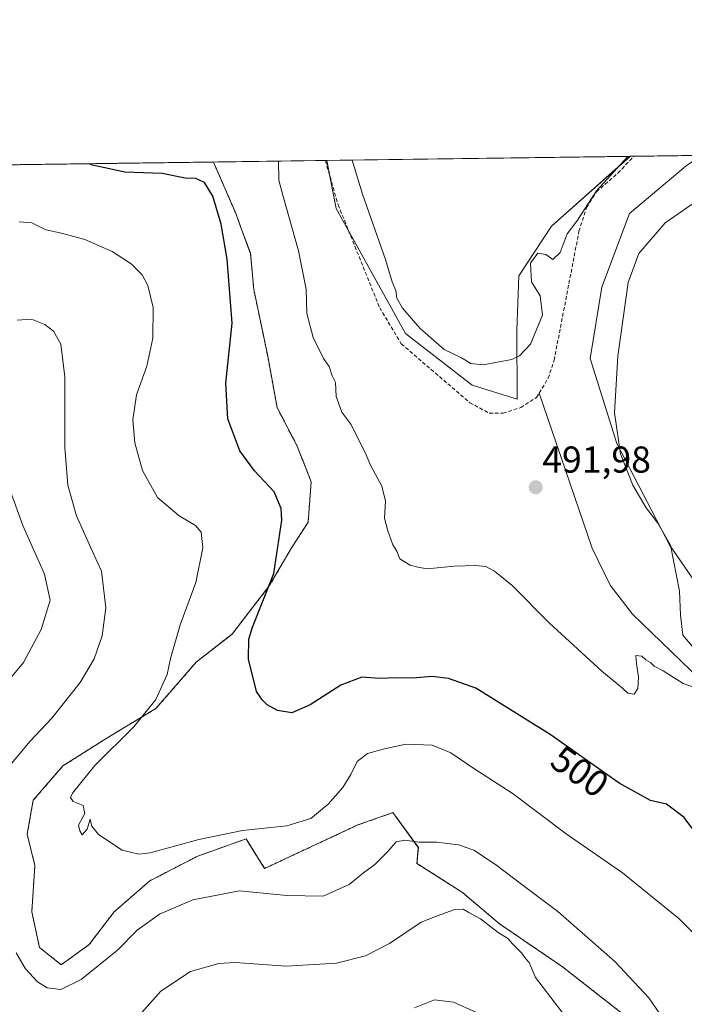
# Model space of a CAD drawing. Units: metres. Extents: x 594832 to 598313, y 4652734 to 4655094.
# Drawn here: x 595427 to 595605, y 4654829 to 4655094 of the extents above; entities that cross this region are included whole.
import ezdxf
from ezdxf.enums import TextEntityAlignment as Align

# ---------------------------------------------------------------- set-up
doc = ezdxf.new("R2010")
doc.units = ezdxf.units.M
doc.header["$MEASUREMENT"] = 0
doc.linetypes.add('TRAZOS', pattern=[0.75, 0.5, -0.25])
doc.linetypes.add('TRAZOSX2', pattern=[1.5, 1, -0.5])
for name, color, linetype, lineweight in [('Arbolado forestal', 92, 'TRAZOS', 0), ('Arbolado forestal CxS', 92, 'Continuous', 0), ('Carátula', 7, 'Continuous', 5), ('Comarca CxS', 133, 'Continuous', 0), ('Comunidad Autónoma CxS', 142, 'Continuous', 0), ('Corriente artificial lineal', 5, 'TRAZOSX2', 13), ('Corriente natural lineal', 142, 'Continuous', 13), ('Cultivos leñosos', 92, 'Continuous', 0), ('Cultivos leñosos CxS', 92, 'Continuous', 0), ('Curva de nivel maestra', 36, 'Continuous', 30), ('Curva de nivel normal', 36, 'Continuous', 0), ('Matorral', 135, 'Continuous', 0), ('Matorral CxS', 135, 'Continuous', 0), ('Municipio CxS', 142, 'Continuous', 0), ('Provincia CxS', 1, 'Continuous', 0), ('Punto de cota en terreno', 7, 'Continuous', 0), ('Rótulo de curva de nivel directora', 19, 'Continuous', 0), ('Rótulo de punto de cota en terreno', 19, 'Continuous', 0)]:
    doc.layers.add(name, color=color, linetype=linetype, lineweight=lineweight)
doc.styles.add('Arial', font='txt', dxfattribs={"height": 0.2})

# ---------------------------------------------------------------- blocks, each defined once
blk = doc.blocks.new('*U153')
at = {"layer": 'Cultivos leñosos CxS', "color": 92, "linetype": 'Continuous', "lineweight": 0}
for points in [[(595590.25, 4654825.7, 511.58), (595572.58, 4654839.52, 512.48), (595555.69, 4654851.04, 513.73), (595545.7, 4654859.49, 512.77), (595533.52, 4654867.26, 511.26), (595533.89, 4654871.56, 510.21), (595527.08, 4654880.9, 508.35), (595526.35, 4654880.64, 508.35), (595517.63, 4654877.58, 507.47), (595492.64, 4654865.92, 507.97), (595487.64, 4654873.83, 505.52), (595474.73, 4654869.25, 506.58), (595461.81, 4654862.58, 507.12), (595452.23, 4654854.25, 507.49), (595445.57, 4654845.51, 508.1), (595438.07, 4654840.09, 507.81), (595432.24, 4654844.67, 507.54), (595430.16, 4654854.25, 507.4), (595430.99, 4654866.75, 506.53), (595428.91, 4654875.08, 507.31), (595430.57, 4654884.24, 507.08), (595438.49, 4654893.41, 507.55), (595450.98, 4654901.32, 505.81), (595463.48, 4654908.82, 504.05), (595474.31, 4654921.31, 502.59), (595483.89, 4654928.81, 501.02), (595493.89, 4654941.72, 499.8), (595499.72, 4654951.72, 499.14), (595504.3, 4654958.8, 497.95), (595505.13, 4654969.63, 497.77), (595501.39, 4654979.21, 497.64), (595495.97, 4654989.62, 497.11), (595493.47, 4655003.37, 497.33), (595489.72, 4655021.28, 498.2), (595488.89, 4655030.86, 497.8), (595484.73, 4655042.11, 498.32), (595478.9, 4655055.46, 498.85), (595509.36, 4655055.88, 491.21), (595511.79, 4655042.95, 491.06), (595530.44, 4655009.41, 490.31), (595548.31, 4654995.56, 490.28), (595560.41, 4654991.84, 490.5), (595560.29, 4655010.26, 489.63), (595560.83, 4655024.88, 489.23), (595569.63, 4655038.29, 488.53), (595590.7, 4655056.98, 489.91), (595609.89, 4655057.25, 492.44)], [(595605.73, 4655054.43, 492.49), (595590.57, 4655041.62, 492.15), (595583.08, 4655021.86, 492.27), (595580.03, 4655002.78, 492.21), (595580.03, 4655002.78, 492.21), (595587.17, 4654979.96, 494.42), (595601.32, 4654952.74, 494.84), (595620.49, 4654924.77, 497.39)]]:
    blk.add_polyline3d(points, dxfattribs=at)
blk = doc.blocks.new('*U165')
at = {"layer": 'Curva de nivel normal', "color": 36, "linetype": 'Continuous', "lineweight": 0}
blk.add_polyline3d([(595549.32, 4654827.33, 520), (595543.32, 4654830.04, 520), (595538.18, 4654830.66, 520), (595532.86, 4654828.51, 520)], dxfattribs=at)
blk = doc.blocks.new('*U182')
at = {"layer": 'Curva de nivel normal', "color": 36, "linetype": 'Continuous', "lineweight": 0}
for points in [[(595496.34, 4655055.7, 495), (595496.45, 4655050.55, 495), (595497.5, 4655046.57, 495), (595501.77, 4655031.61, 495), (595503.78, 4655021.32, 495), (595503.92, 4655014.84, 495), (595505.62, 4655008.34, 495), (595508.44, 4655002.75, 495), (595509.94, 4655000.58, 495), (595510.79, 4654998.1, 495), (595511.68, 4654996.33, 495), (595511.86, 4654992.51, 495), (595513.37, 4654988.36, 495), (595515.8, 4654985.12, 495), (595519.58, 4654977.52, 495), (595521.01, 4654974.1, 495), (595524.11, 4654968.47, 495), (595525.11, 4654964.49, 495), (595524.76, 4654959.89, 495), (595525.7, 4654956.54, 495), (595527.01, 4654952.72, 495), (595528.08, 4654951.02, 495), (595528.92, 4654949.02, 495), (595531.69, 4654947.29, 495), (595533.79, 4654946.79, 495), (595536.29, 4654946.34, 495), (595543.46, 4654947.02, 495), (595549.31, 4654947.23, 495), (595552.01, 4654946.9, 495), (595554.33, 4654945.68, 495), (595559.02, 4654941.86, 495), (595569.07, 4654931.74, 495), (595583.14, 4654918.81, 495), (595588.65, 4654914.32, 495), (595590.06, 4654912.95, 495), (595591.76, 4654912.65, 495), (595592.8, 4654914.16, 495), (595593, 4654917.21, 495), (595592.44, 4654920.91, 495), (595592.24, 4654923.04, 495), (595593.84, 4654922.87, 495), (595594.93, 4654921.93, 495), (595596.22, 4654921.22, 495), (595597.21, 4654920.21, 495), (595599.57, 4654918.9, 495), (595604.98, 4654915.52, 495), (595608.3, 4654914.4, 495)], [(595609.85, 4654922.6, 495), (595604.88, 4654928.5, 495), (595604.2, 4654933.9, 495), (595604, 4654940.36, 495), (595601.51, 4654952.63, 495), (595598.19, 4654958.52, 495), (595594.98, 4654962.65, 495), (595591.41, 4654968.75, 495), (595588.14, 4654977.14, 495), (595586.5, 4654988.16, 495), (595587.42, 4655003.41, 495), (595590.21, 4655023.14, 495), (595593.07, 4655030.94, 495), (595600.15, 4655039.12, 495), (595613.22, 4655048.15, 495)]]:
    blk.add_polyline3d(points, dxfattribs=at)
blk = doc.blocks.new('*U184')
at = {"layer": 'Curva de nivel normal', "color": 36, "linetype": 'Continuous', "lineweight": 0}
for points in [[(595426.26, 4655013.06, 510), (595430.05, 4655013.29, 510), (595433.64, 4655011.86, 510), (595436, 4655010.04, 510), (595437.97, 4655006.62, 510), (595439.02, 4654997.78, 510), (595439, 4654978.82, 510), (595439.86, 4654968.74, 510), (595442.19, 4654960.57, 510), (595445.95, 4654952.08, 510), (595448.84, 4654945.66, 510), (595450.02, 4654935.84, 510), (595449.08, 4654928.32, 510), (595446.88, 4654922.14, 510), (595443.14, 4654915.78, 510), (595435.56, 4654906.23, 510), (595429.72, 4654900.04, 510), (595424.24, 4654893.57, 510)], [(595425.95, 4654843.24, 510), (595428.46, 4654838.97, 510), (595431.68, 4654835.52, 510), (595434.3, 4654833.91, 510), (595437.97, 4654833.47, 510), (595443.43, 4654836.08, 510), (595453.14, 4654843.97, 510), (595458.43, 4654849.35, 510), (595464.41, 4654853.62, 510), (595473.39, 4654857.5, 510), (595485.9, 4654859.9, 510), (595498.64, 4654858.64, 510), (595508.32, 4654858.44, 510), (595515.3, 4654861.58, 510), (595519.16, 4654864.71, 510), (595522.18, 4654867.01, 510), (595525.63, 4654870.38, 510), (595527.96, 4654873.1, 510), (595530.29, 4654873.52, 510), (595534.01, 4654872.93, 510), (595538.72, 4654873, 510), (595544.62, 4654872.29, 510), (595548.8, 4654870.8, 510), (595554.63, 4654866.97, 510), (595562, 4654861.34, 510), (595571.36, 4654854.37, 510), (595586.64, 4654840.98, 510), (595595.74, 4654831.23, 510), (595600.64, 4654824.01, 510)]]:
    blk.add_polyline3d(points, dxfattribs=at)
blk = doc.blocks.new('*U186')
at = {"layer": 'Curva de nivel normal', "color": 36, "linetype": 'Continuous', "lineweight": 0}
blk.add_polyline3d([(595516.11, 4655055.97, 490), (595518.94, 4655046.86, 490), (595525.09, 4655029.28, 490), (595526.9, 4655023.34, 490), (595527.84, 4655021.03, 490), (595528.14, 4655018.97, 490), (595529.61, 4655016.28, 490), (595534.34, 4655010.83, 490), (595540.83, 4655005.15, 490), (595545.51, 4655002.88, 490), (595547.96, 4655001.44, 490), (595551.29, 4655001.08, 490), (595558.96, 4655002.48, 490), (595561, 4655003.42, 490), (595563.99, 4655006.61, 490), (595567.24, 4655014.34, 490), (595566.56, 4655019.55, 490), (595564.24, 4655023.29, 490), (595563.99, 4655028.35, 490), (595565.93, 4655031.02, 490), (595568.12, 4655030.65, 490), (595570, 4655029.28, 490), (595571.9, 4655031.21, 490), (595573.83, 4655036.2, 490), (595576.44, 4655039.62, 490), (595581.67, 4655047.72, 490), (595590.13, 4655056.98, 490)], dxfattribs=at)
blk = doc.blocks.new('*U198')
at = {"layer": 'Curva de nivel normal', "color": 36, "linetype": 'Continuous', "lineweight": 0}
blk.add_polyline3d([(595613.6, 4654842.62, 505), (595603.77, 4654852.45, 505), (595588.7, 4654864.72, 505), (595573.57, 4654875.25, 505), (595559.09, 4654886.09, 505), (595548.74, 4654892.71, 505), (595542.64, 4654896.97, 505), (595537.58, 4654899.04, 505), (595530.49, 4654899.3, 505), (595524.83, 4654897.99, 505), (595520.2, 4654896.78, 505), (595517.49, 4654894.64, 505), (595515.79, 4654891.13, 505), (595513.58, 4654887.62, 505), (595509.67, 4654883.13, 505), (595505.07, 4654879.34, 505), (595498.64, 4654877.33, 505), (595486.67, 4654876.07, 505), (595475, 4654873.68, 505), (595461.9, 4654870.1, 505), (595458.9, 4654869.72, 505), (595454.45, 4654870.78, 505), (595448.06, 4654875.04, 505), (595446.23, 4654877.25, 505), (595445.84, 4654879.18, 505), (595445.04, 4654876.42, 505), (595443.68, 4654874.9, 505), (595443.05, 4654876.05, 505), (595442.67, 4654877.51, 505), (595444.38, 4654880.64, 505), (595443.97, 4654882.78, 505), (595441.29, 4654883.89, 505), (595440.56, 4654884.93, 505), (595441.04, 4654886.09, 505), (595447.11, 4654893.54, 505), (595457.57, 4654903.94, 505), (595463.48, 4654911.29, 505), (595466.49, 4654917.96, 505), (595467.41, 4654922.29, 505), (595469.99, 4654931.29, 505), (595474.18, 4654942.63, 505), (595476.05, 4654951.9, 505), (595475.6, 4654956.17, 505), (595474.06, 4654957.92, 505), (595469.67, 4654960.54, 505), (595463.9, 4654965.43, 505), (595459.91, 4654972.65, 505), (595457.83, 4654980.15, 505), (595457.31, 4654986.3, 505), (595458.26, 4654993, 505), (595461.01, 4655000.73, 505), (595462.64, 4655008.21, 505), (595462.71, 4655016.43, 505), (595461.34, 4655022.3, 505), (595459.76, 4655025.2, 505), (595456.8, 4655028.12, 505), (595451.77, 4655031.41, 505), (595444.35, 4655034.66, 505), (595438.1, 4655036.41, 505), (595433.92, 4655037.3, 505), (595430.14, 4655039.16, 505), (595426.78, 4655039.38, 505)], dxfattribs=at)
blk = doc.blocks.new('*U205')
at = {"layer": 'Curva de nivel maestra', "color": 36, "linetype": 'Continuous', "lineweight": 30}
blk.add_polyline3d([(595612.29, 4654870.14, 500), (595605.24, 4654879.58, 500), (595600.45, 4654883.13, 500), (595596.14, 4654884.13, 500), (595587.74, 4654888.83, 500), (595569.29, 4654901.84, 500), (595549.29, 4654914.33, 500), (595541.96, 4654916.87, 500), (595537.63, 4654917.4, 500), (595532.29, 4654917.01, 500), (595527.89, 4654917.08, 500), (595523.46, 4654916.85, 500), (595518.72, 4654917.21, 500), (595513.07, 4654915.08, 500), (595504.88, 4654909.84, 500), (595499.95, 4654907.7, 500), (595496.13, 4654908.32, 500), (595493.33, 4654909.85, 500), (595492.06, 4654911.04, 500), (595490.42, 4654913.43, 500), (595488.34, 4654922.07, 500), (595488.38, 4654927.43, 500), (595489.36, 4654930.66, 500), (595495.1, 4654945.1, 500), (595497.27, 4654959.34, 500), (595497.04, 4654962.5, 500), (595495.22, 4654967, 500), (595489.93, 4654972.64, 500), (595485.94, 4654977.96, 500), (595482.72, 4654986.55, 500), (595482.19, 4654996.13, 500), (595483.9, 4655012.21, 500), (595482.55, 4655029.36, 500), (595481.02, 4655038.75, 500), (595478.78, 4655046.31, 500), (595476.53, 4655049.98, 500), (595474.17, 4655051, 500), (595471.33, 4655051.12, 500), (595465.1, 4655052.4, 500), (595455.09, 4655052.76, 500), (595446.44, 4655054.58, 500), (595445.64, 4655055.01, 500)], dxfattribs=at)
blk = doc.blocks.new('5PATER')
at = {"layer": 'Carátula', "linetype": 'Continuous', "lineweight": 5}
h = blk.add_hatch(color=250, dxfattribs=at)
edge = h.paths.add_edge_path()
edge.add_ellipse((0, 0.01), major_axis=(-1.33, -1.34), ratio=0.999422, start_angle=0, end_angle=360)

msp = doc.modelspace()

# ---------------------------------------------------------------- linework, layer by layer
at = {"layer": 'Arbolado forestal', "color": 92, "linetype": 'TRAZOS', "lineweight": 0}
for points in [[(595054.48, 4655049.68, 491.26), (595063.06, 4655049.79, 493.15), (595161.43, 4655051.13, 509.14), (595163.36, 4655051.16, 509.05), (595165.3, 4655051.19, 508.95), (595478.9, 4655055.46, 498.85)], [(595478.9, 4655055.46, 498.85), (595484.72, 4655042.11, 498.32), (595488.89, 4655030.86, 497.8), (595489.72, 4655021.28, 498.2), (595493.47, 4655003.37, 497.33), (595495.97, 4654989.62, 497.11), (595501.39, 4654979.21, 497.64), (595505.13, 4654969.63, 497.77), (595504.3, 4654958.8, 497.95), (595499.72, 4654951.72, 499.14), (595493.89, 4654941.72, 499.8), (595483.89, 4654928.81, 501.02), (595474.31, 4654921.31, 502.59), (595463.48, 4654908.82, 504.05), (595450.98, 4654901.32, 505.81), (595438.49, 4654893.41, 507.55), (595430.57, 4654884.24, 507.08), (595428.91, 4654875.08, 507.31), (595430.99, 4654866.75, 506.53), (595430.16, 4654854.26, 507.4), (595432.24, 4654844.68, 507.54), (595438.07, 4654840.09, 507.81), (595445.57, 4654845.51, 508.1), (595452.23, 4654854.25, 507.49), (595461.81, 4654862.59, 507.12), (595474.72, 4654869.25, 506.58), (595487.64, 4654873.83, 505.52), (595492.64, 4654865.92, 507.97), (595517.63, 4654877.58, 507.47), (595526.35, 4654880.64, 508.35), (595527.08, 4654880.9, 508.35), (595533.88, 4654871.56, 510.21), (595533.52, 4654867.26, 511.26), (595545.7, 4654859.49, 512.77), (595555.69, 4654851.04, 513.73), (595572.58, 4654839.52, 512.48), (595590.25, 4654825.7, 511.58)]]:
    msp.add_polyline3d(points, dxfattribs=at)
at = {"layer": 'Arbolado forestal CxS', "color": 92, "linetype": 'Continuous', "lineweight": 0}
msp.add_polyline3d([(595054.48, 4655049.68, 491.26), (595478.9, 4655055.46, 498.85), (595484.73, 4655042.11, 498.32), (595488.89, 4655030.86, 497.8), (595489.72, 4655021.28, 498.2), (595493.47, 4655003.37, 497.33), (595495.97, 4654989.62, 497.11), (595501.39, 4654979.21, 497.64), (595505.13, 4654969.63, 497.77), (595504.3, 4654958.8, 497.95), (595499.72, 4654951.72, 499.14), (595493.89, 4654941.72, 499.8), (595483.89, 4654928.81, 501.02), (595474.31, 4654921.31, 502.59), (595463.48, 4654908.82, 504.05), (595450.98, 4654901.32, 505.81), (595438.49, 4654893.41, 507.55), (595430.57, 4654884.24, 507.08), (595428.91, 4654875.08, 507.31), (595430.99, 4654866.75, 506.53), (595430.16, 4654854.25, 507.4), (595432.24, 4654844.67, 507.54), (595438.07, 4654840.09, 507.81), (595445.57, 4654845.51, 508.1), (595452.23, 4654854.25, 507.49), (595461.81, 4654862.58, 507.12), (595474.73, 4654869.25, 506.58), (595487.64, 4654873.83, 505.52), (595492.64, 4654865.92, 507.97), (595517.63, 4654877.58, 507.47), (595526.35, 4654880.64, 508.35), (595527.08, 4654880.9, 508.35), (595533.89, 4654871.56, 510.21), (595533.52, 4654867.26, 511.26), (595545.7, 4654859.49, 512.77), (595555.69, 4654851.04, 513.73), (595572.58, 4654839.52, 512.48), (595590.25, 4654825.7, 511.58)], dxfattribs=at)
at = {"layer": 'Comarca CxS', "color": 133, "linetype": 'Continuous', "lineweight": 0}
msp.add_polyline3d([(598313.13, 4652780.61, 572.91), (594863.34, 4652733.6, 661.9), (594832.39, 4655046.65, 492.08), (598281.05, 4655093.65, 456.39), (598313.13, 4652780.61, 572.91)], close=True, dxfattribs=at)
at = {"layer": 'Comunidad Autónoma CxS', "color": 142, "linetype": 'Continuous', "lineweight": 0}
msp.add_polyline3d([(598313.13, 4652780.61, 572.91), (594863.34, 4652733.6, 661.9), (594832.39, 4655046.65, 492.08), (596895.17, 4655074.76, 478.46), (598281.05, 4655093.65, 456.39), (598298.27, 4653851.85, 494.21), (598313.13, 4652780.61, 572.91)], close=True, dxfattribs=at)
at = {"layer": 'Corriente artificial lineal', "color": 5, "linetype": 'TRAZOSX2', "lineweight": 13}
for points in [[(595508.94, 4655055.87, 491.39), (595512.35, 4655043.99, 490.82), (595523.52, 4655016.35, 490.9), (595529.31, 4655006.68, 490.85), (595547.69, 4654990.89, 490.94), (595552.93, 4654988.08, 490.66), (595556.61, 4654988.07, 490.55), (595561.37, 4654989.59, 490.62), (595565.61, 4654992.32, 490.53), (595566.32, 4654993.48, 490.53)], [(595566.32, 4654993.48, 490.53), (595568.74, 4654997.44, 490.7), (595570.32, 4655002.26, 490.7), (595576.99, 4655036.87, 490.09), (595579.01, 4655043.26, 489.96), (595581.68, 4655047.5, 489.83), (595587.45, 4655052.49, 490.03), (595591.71, 4655057, 490.19)]]:
    msp.add_polyline3d(points, dxfattribs=at)
at = {"layer": 'Corriente natural lineal', "color": 142, "linetype": 'Continuous', "lineweight": 13}
msp.add_polyline3d([(595659.57, 4654827.9, 500.22), (595661.98, 4654832.58, 499.88), (595663.37, 4654837.55, 499.7), (595663.8, 4654842.56, 499.39), (595662.47, 4654851.34, 499.04), (595658.93, 4654860.87, 498.49), (595656.21, 4654865.2, 498.18), (595609.52, 4654916.62, 494.79), (595591.35, 4654934.13, 493.61), (595585.32, 4654941.95, 493.18), (595580.56, 4654951.86, 492.61), (595566.32, 4654993.48, 490.53)], dxfattribs=at)
at = {"layer": 'Cultivos leñosos', "color": 92, "linetype": 'Continuous', "lineweight": 0}
for points in [[(595478.9, 4655055.46, 498.85), (595508.94, 4655055.87, 491.39), (595509.35, 4655055.88, 491.21)], [(595509.35, 4655055.88, 491.21), (595590.7, 4655056.99, 489.91)], [(595590.7, 4655056.99, 489.91), (595569.63, 4655038.29, 488.53), (595560.83, 4655024.88, 489.23), (595560.29, 4655010.26, 489.63), (595560.41, 4654991.84, 490.5), (595548.31, 4654995.56, 490.28), (595530.44, 4655009.41, 490.31), (595515.37, 4655036.51, 490.76), (595511.79, 4655042.95, 491.06), (595510.15, 4655051.64, 491.12), (595509.35, 4655055.88, 491.21)], [(595590.7, 4655056.99, 489.91), (595569.63, 4655038.29, 488.53), (595560.83, 4655024.88, 489.23), (595560.29, 4655010.26, 489.63), (595560.41, 4654991.84, 490.5), (595548.31, 4654995.56, 490.28), (595530.44, 4655009.41, 490.31), (595515.37, 4655036.51, 490.76), (595511.79, 4655042.95, 491.06), (595510.15, 4655051.64, 491.12), (595509.35, 4655055.88, 491.21)], [(595609.89, 4655057.25, 492.44), (595605.73, 4655054.43, 492.49), (595590.57, 4655041.62, 492.15), (595583.08, 4655021.86, 492.27), (595580.03, 4655002.78, 492.21), (595587.17, 4654979.96, 494.42), (595601.32, 4654952.74, 494.84), (595620.49, 4654924.77, 497.39)], [(595590.7, 4655056.99, 489.91), (595591.71, 4655057, 490.19), (595609.89, 4655057.25, 492.44)], [(595478.9, 4655055.46, 498.85), (595484.72, 4655042.11, 498.32), (595488.89, 4655030.86, 497.8), (595489.72, 4655021.28, 498.2), (595493.47, 4655003.37, 497.33), (595495.97, 4654989.62, 497.11), (595501.39, 4654979.21, 497.64), (595505.13, 4654969.63, 497.77), (595504.3, 4654958.8, 497.95), (595499.72, 4654951.72, 499.14), (595493.89, 4654941.72, 499.8), (595483.89, 4654928.81, 501.02), (595474.31, 4654921.31, 502.59), (595463.48, 4654908.82, 504.05), (595450.98, 4654901.32, 505.81), (595438.49, 4654893.41, 507.55), (595430.57, 4654884.24, 507.08), (595428.91, 4654875.08, 507.31), (595430.99, 4654866.75, 506.53), (595430.16, 4654854.26, 507.4), (595432.24, 4654844.68, 507.54), (595438.07, 4654840.09, 507.81), (595445.57, 4654845.51, 508.1), (595452.23, 4654854.25, 507.49), (595461.81, 4654862.59, 507.12), (595474.72, 4654869.25, 506.58), (595487.64, 4654873.83, 505.52), (595492.64, 4654865.92, 507.97), (595517.63, 4654877.58, 507.47), (595526.35, 4654880.64, 508.35), (595527.08, 4654880.9, 508.35), (595533.88, 4654871.56, 510.21), (595533.52, 4654867.26, 511.26), (595545.7, 4654859.49, 512.77), (595555.69, 4654851.04, 513.73), (595572.58, 4654839.52, 512.48), (595590.25, 4654825.7, 511.58)]]:
    msp.add_polyline3d(points, dxfattribs=at)
at = {"layer": 'Cultivos leñosos CxS', "color": 92, "linetype": 'Continuous', "lineweight": 0}
msp.add_polyline3d([(595509.35, 4655055.88, 491.21), (595590.7, 4655056.98, 489.91), (595569.63, 4655038.29, 488.53), (595560.83, 4655024.88, 489.23), (595560.29, 4655010.26, 489.63), (595560.41, 4654991.84, 490.5), (595548.31, 4654995.56, 490.28), (595530.44, 4655009.41, 490.31), (595511.79, 4655042.95, 491.06), (595509.35, 4655055.88, 491.21)], close=True, dxfattribs=at)
at = {"layer": 'Curva de nivel normal', "color": 36, "linetype": 'Continuous', "lineweight": 0}
for points in [[(595421.25, 4654913.25, 515), (595427.96, 4654921.22, 515), (595432.71, 4654929.99, 515), (595435.05, 4654937.9, 515), (595433.6, 4654944.9, 515), (595427.73, 4654957.96, 515), (595423.93, 4654968.6, 515)], [(595573.56, 4654825.91, 515), (595565.35, 4654836.69, 515), (595563.64, 4654840.65, 515), (595562.7, 4654841.71, 515), (595561.56, 4654843.24, 515), (595559.24, 4654845.58, 515), (595557.9, 4654847.1, 515), (595555.34, 4654848.76, 515), (595550.53, 4654852.4, 515), (595547.4, 4654854.08, 515), (595545.89, 4654854.96, 515), (595543.64, 4654854.94, 515), (595539.9, 4654853.53, 515), (595534.61, 4654851.46, 515), (595526.11, 4654845.82, 515), (595519.74, 4654842.51, 515), (595511.9, 4654840.48, 515), (595498.38, 4654839.71, 515), (595484.69, 4654840.69, 515), (595480.39, 4654840.37, 515), (595472.72, 4654838.31, 515), (595464.81, 4654832.95, 515), (595459.73, 4654827.3, 515)]]:
    msp.add_polyline3d(points, dxfattribs=at)
at = {"layer": 'Matorral', "color": 135, "linetype": 'Continuous', "lineweight": 0}
msp.add_polyline3d([(595609.89, 4655057.25, 492.44), (595605.73, 4655054.43, 492.49), (595590.57, 4655041.62, 492.15), (595583.08, 4655021.86, 492.27), (595580.03, 4655002.78, 492.21), (595587.17, 4654979.96, 494.42), (595601.32, 4654952.74, 494.84), (595620.49, 4654924.77, 497.39)], dxfattribs=at)
at = {"layer": 'Matorral CxS', "color": 135, "linetype": 'Continuous', "lineweight": 0}
msp.add_polyline3d([(595620.49, 4654924.77, 497.39), (595601.32, 4654952.74, 494.84), (595587.17, 4654979.96, 494.42), (595580.03, 4655002.78, 492.21), (595583.08, 4655021.86, 492.27), (595590.57, 4655041.62, 492.15), (595605.73, 4655054.43, 492.49)], dxfattribs=at)
at = {"layer": 'Municipio CxS', "color": 142, "linetype": 'Continuous', "lineweight": 0}
msp.add_polyline3d([(596844.46, 4652760.6, 506.73), (594863.34, 4652733.6, 661.9), (594832.39, 4655046.65, 492.08), (596895.17, 4655074.76, 478.46)], dxfattribs=at)
at = {"layer": 'Provincia CxS', "color": 1, "linetype": 'Continuous', "lineweight": 0}
msp.add_polyline3d([(596844.46, 4652760.6, 506.73), (594863.34, 4652733.6, 661.9), (594832.39, 4655046.65, 492.08), (596895.17, 4655074.76, 478.46), (598281.05, 4655093.65, 456.39), (598313.13, 4652780.61, 572.91), (596844.46, 4652760.6, 506.73)], close=True, dxfattribs=at)

# ---------------------------------------------------------------- block references
at = {"layer": 'Cultivos leñosos CxS', "color": 92, "linetype": 'Continuous', "lineweight": 0}
msp.add_blockref('*U153', (0, 0), dxfattribs=at)
at = {"layer": 'Curva de nivel maestra', "color": 36, "linetype": 'Continuous', "lineweight": 30}
msp.add_blockref('*U205', (0, 0), dxfattribs=at)
at = {"layer": 'Curva de nivel normal', "color": 36, "linetype": 'Continuous', "lineweight": 0}
for name in ['*U182', '*U186', '*U198', '*U184', '*U165']:
    msp.add_blockref(name, (0, 0), dxfattribs=at)
at = {"layer": 'Punto de cota en terreno', "linetype": 'Continuous', "lineweight": 0}
msp.add_blockref('5PATER', (595565.38, 4654968.19, 491.98), dxfattribs=at)

# ---------------------------------------------------------------- texts
at = {"layer": 'Rótulo de curva de nivel directora', "color": 19, "linetype": 'Continuous', "lineweight": 0, "style": 'Arial'}
msp.add_text('500', height=7, rotation=-35.1895, dxfattribs=at).set_placement((595577.23, 4654891.93), align=Align.MIDDLE_CENTER)
at = {"layer": 'Rótulo de punto de cota en terreno', "color": 19, "linetype": 'Continuous', "lineweight": 0, "style": 'Arial'}
msp.add_text('491,98', height=7, dxfattribs=at).set_placement((595567.14, 4654969.95), align=Align.BOTTOM_LEFT)

doc.saveas('drawing.dxf')
